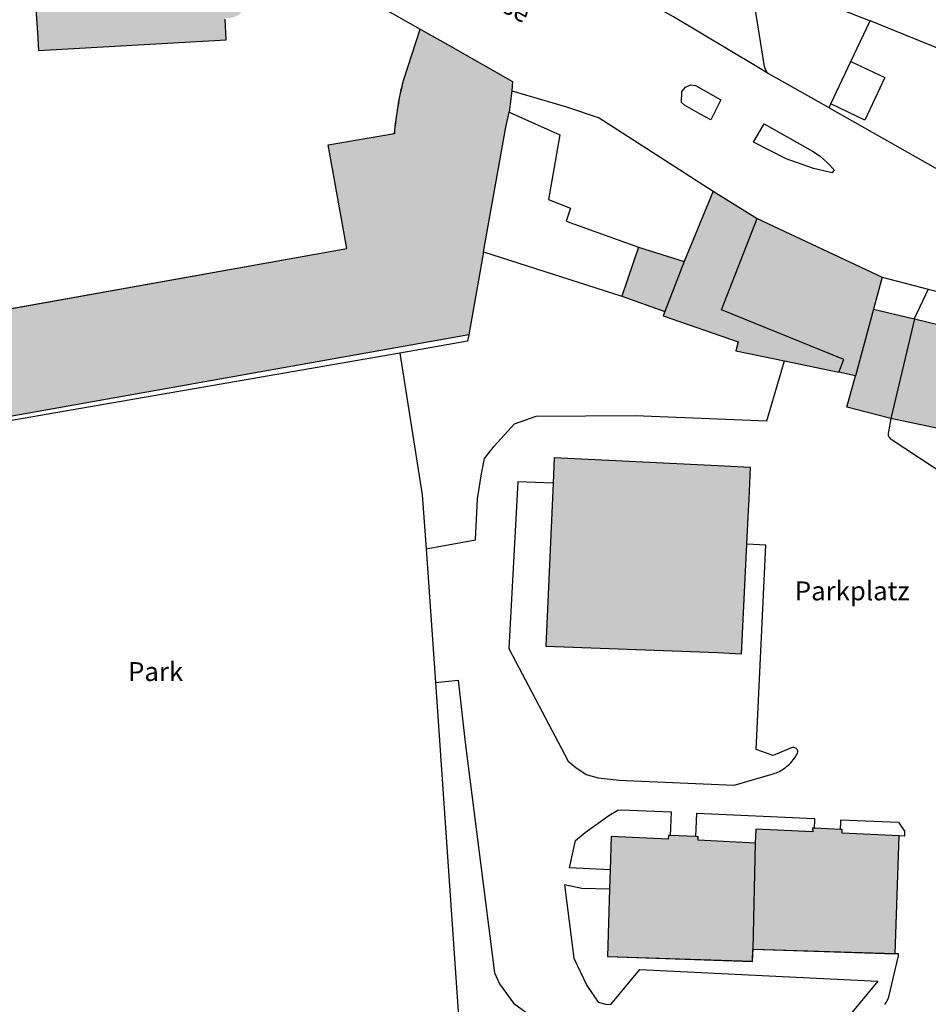
# Model space of a CAD drawing. Extents: x -69335 to -67539, y 213489 to 215109.
# Drawn here: x -68677 to -68581, y 213590 to 213695 of the extents above; entities that cross this region are included whole.
import ezdxf

# ---------------------------------------------------------------- set-up
doc = ezdxf.new("R2010")
doc.units = 0
doc.header["$MEASUREMENT"] = 0
for name, color, linetype in [('__kataster', 7, 'CONTINUOUS'), ('GG', 7, 'CONTINUOUS'), ('HG', 1, 'CONTINUOUS'), ('HL', 11, 'CONTINUOUS'), ('NG', 3, 'CONTINUOUS'), ('SB', 150, 'CONTINUOUS'), ('SG', 150, 'CONTINUOUS')]:
    doc.layers.add(name, color=color, linetype=linetype)
doc.layers.add('_nummerierung', color=7, linetype='CONTINUOUS', lineweight=9)
doc.layers.add('gp_line', color=7, linetype='CONTINUOUS', lineweight=9, true_color=0xb4b7b9)
doc.layers.add('gp_schr', color=7, linetype='CONTINUOUS', lineweight=9, true_color=0xb4b7b9)
doc.styles.add('NORM', font='romans.shx', dxfattribs={"oblique": 15})

# ---------------------------------------------------------------- blocks, each defined once
blk = doc.blocks.new('kataster')
at = {"layer": 'GG'}
for points in [[(-68704.46, 213749.7), (-68686.67, 213729.38), (-68683.47, 213725.5), (-68677.2, 213719.97), (-68672.07, 213714.86), (-68671.92, 213714.77), (-68656.52, 213706.02), (-68645.373, 213699.657), (-68634.784, 213693.627), (-68631.84, 213691.95), (-68625.02, 213688.07), (-68625.07, 213687.1)], [(-68597.275, 213698.514), (-68596.8, 213698.326), (-68587.124, 213694.486)], [(-68591.479, 213685.287), (-68597.041, 213688.429), (-68597.91, 213688.92), (-68599.09, 213689.623), (-68607.955, 213694.906), (-68609.07, 213695.57)], [(-68591.479, 213685.287), (-68591.287, 213685.693), (-68589.155, 213690.196), (-68587.124, 213694.486)], [(-68561.88, 213685.33), (-68565.75, 213686.93), (-68570.63, 213688.3), (-68575.37, 213689.74), (-68587.124, 213694.486)], [(-68625.07, 213687.1), (-68625.38, 213684.81)], [(-68625.07, 213687.1), (-68619.29, 213685.4), (-68615.83, 213684.23), (-68603.74, 213676.47)], [(-68628.08, 213670.04), (-68625.72, 213683.24), (-68625.38, 213684.81)], [(-68625.38, 213684.81), (-68620, 213682.44), (-68621.21, 213675.57), (-68618.88, 213674.65), (-68619.34, 213673.29), (-68611.65, 213670.54), (-68606.81, 213669.01)], [(-68591.479, 213685.287), (-68579.41, 213678.47), (-68578.83, 213678.36), (-68572.7, 213677.1), (-68562.7, 213676.78), (-68556.42, 213676.64)], [(-68603.74, 213676.47), (-68606.81, 213669.01)], [(-68603.74, 213676.47), (-68599.09, 213673.55)], [(-68590.43, 213657.29), (-68589.92, 213658.65), (-68602.86, 213663.9), (-68599.09, 213673.55)], [(-68599.09, 213673.55), (-68585.85, 213667.34)], [(-68628.08, 213670.04), (-68629.64, 213661.26), (-68629.78, 213660.56), (-68636.963, 213659.313)], [(-68628.08, 213670.04), (-68613.42, 213665.33), (-68608.89, 213663.73)], [(-68606.81, 213669.01), (-68608.89, 213663.73)], [(-68585.85, 213667.34), (-68586.766, 213663.967), (-68588.685, 213656.901)], [(-68585.85, 213667.34), (-68580.971, 213666.089), (-68575.996, 213664.813), (-68574.19, 213664.35), (-68573.401, 213664.279), (-68563.7, 213663.4)], [(-68608.89, 213663.73), (-68609.05, 213663.24), (-68601.12, 213660.52), (-68601.34, 213659.54), (-68596.201, 213658.48), (-68590.43, 213657.29)], [(-68636.963, 213659.313), (-68689.92, 213650.12), (-68691.68, 213649.82)], [(-68636.963, 213659.313), (-68634.57, 213644.304), (-68634.172, 213638.586), (-68633.186, 213624.441), (-68630.08, 213579.83)], [(-68588.685, 213656.901), (-68590.43, 213657.29)], [(-68566.309, 213648.475), (-68584.922, 213652.392), (-68589.586, 213653.583), (-68588.685, 213656.901)], [(-68600.183, 213639.06), (-68600.01, 213642.657), (-68599.954, 213643.816), (-68599.791, 213647.198), (-68603.252, 213647.365), (-68620.602, 213648.205), (-68620.719, 213645.519), (-68621.469, 213628.259), (-68603.294, 213627.592), (-68600.744, 213627.469), (-68600.183, 213639.06)], [(-68590.279, 213608.869), (-68593.044, 213608.996), (-68593.237, 213609.005), (-68593.205, 213608.626), (-68599.232, 213608.905), (-68599.301, 213607.407), (-68605.36, 213607.739), (-68605.362, 213608.094), (-68605.579, 213608.103), (-68608.295, 213608.222), (-68608.496, 213608.231), (-68608.52, 213607.841), (-68614.547, 213608.121), (-68614.662, 213604.595), (-68614.729, 213602.547), (-68614.963, 213595.398), (-68599.579, 213594.895), (-68599.536, 213596.201), (-68584.472, 213595.708), (-68584.064, 213608.18), (-68590.096, 213608.47), (-68590.088, 213608.86), (-68590.279, 213608.869)]]:
    blk.add_lwpolyline(points, dxfattribs=at)
at = {"layer": 'HG'}
for points in [[(-68636.54, 213688.27), (-68634.784, 213693.627)], [(-68589.155, 213690.196), (-68585.563, 213688.495), (-68587.695, 213683.992), (-68591.287, 213685.693)], [(-68747.871, 213651.94), (-68746.718, 213646.687), (-68704.97, 213654.68), (-68700.62, 213655.46), (-68700.83, 213656.67), (-68692.09, 213658.23), (-68692.67, 213661.43), (-68642.56, 213670.4), (-68644.54, 213681.37), (-68637.5, 213682.55)], [(-68611.65, 213670.54), (-68613.42, 213665.33)], [(-68586.766, 213663.967), (-68582.468, 213662.941)], [(-68582.468, 213662.941), (-68582.426, 213662.931), (-68577.047, 213661.646), (-68576.956, 213661.959), (-68576.773, 213661.918)], [(-68629.64, 213661.26), (-68703.67, 213648.09), (-68748.25, 213638.91)]]:
    blk.add_lwpolyline(points, dxfattribs=at)
blk.add_lwpolyline([(-68637.5, 213682.55, -0.0400144), (-68636.54, 213688.27)], format="xyb", dxfattribs=at)
at = {"layer": 'HL'}
blk.add_lwpolyline([(-68675.781, 213699.571), (-68675.349, 213693.292), (-68675.214, 213691.349), (-68655.335, 213692.499), (-68655.457, 213694.68)], dxfattribs=at)
at = {"layer": 'NG'}
for points in [[(-68597.91, 213688.92), (-68598.043, 213689.041), (-68598.219, 213689.333), (-68598.315, 213689.658), (-68599.898, 213699.617)], [(-68605.045, 213684.572), (-68606.802, 213685.571), (-68607.093, 213685.842), (-68607.088, 213687.004), (-68606.697, 213687.482), (-68606.161, 213687.714), (-68605.635, 213687.655), (-68602.932, 213686.143), (-68604.006, 213684.02), (-68605.045, 213684.572)], [(-68593.226, 213680.712), (-68592.435, 213680.152), (-68591.624, 213679.462), (-68590.94, 213678.734), (-68591.131, 213678.401), (-68593.125, 213678.849), (-68596.017, 213679.884), (-68599.466, 213681.634), (-68598.364, 213683.587), (-68593.226, 213680.712)], [(-68580.971, 213666.089), (-68582.468, 213662.941)], [(-68634.172, 213638.586), (-68628.928, 213639.54), (-68628.723, 213643.869), (-68628.28, 213646.528), (-68627.973, 213648.131), (-68626.95, 213649.46), (-68624.802, 213651.813), (-68622.517, 213652.631), (-68612.014, 213652.699), (-68598.069, 213652.15), (-68596.201, 213658.48)], [(-68584.922, 213652.392), (-68585.19, 213650.976)], [(-68584.891, 213650.205), (-68576.198, 213644.493), (-68578.241, 213632.68)], [(-68620.719, 213645.519), (-68624.436, 213645.688), (-68625.402, 213628.03), (-68619.112, 213616.083), (-68618.318, 213615.421), (-68617.225, 213614.693), (-68615.934, 213614.329), (-68613.713, 213614.066), (-68612.956, 213614.035), (-68601.542, 213613.562), (-68597.39, 213614.762)], [(-68595.557, 213617.485), (-68597.391, 213616.686), (-68599.207, 213617.328), (-68598.679, 213628.495), (-68598.159, 213638.982), (-68600.183, 213639.06)], [(-68633.186, 213624.441), (-68630.768, 213624.681), (-68630.011, 213618.055), (-68626.912, 213593.667), (-68626.4, 213592.507), (-68624.9, 213590.462), (-68622.683, 213588.86), (-68620.365, 213587.053), (-68618.591, 213586.439), (-68616.731, 213586.24), (-68615.691, 213586.191), (-68609.323, 213585.886), (-68609.428, 213584.134), (-68609.476, 213583.267)], [(-68614.662, 213604.595), (-68618.984, 213604.787), (-68618.341, 213607.678), (-68617.331, 213608.556), (-68614.823, 213610.33), (-68613.846, 213610.918), (-68613.489, 213610.951), (-68608.197, 213610.743), (-68608.262, 213609.043), (-68608.295, 213608.222)], [(-68605.579, 213608.103), (-68605.546, 213608.935), (-68605.496, 213610.598), (-68593.003, 213610.018), (-68593.005, 213609.836), (-68593.044, 213608.996)], [(-68590.279, 213608.869), (-68590.24, 213609.707), (-68590.236, 213609.899), (-68584.121, 213609.632), (-68583.474, 213608.688), (-68583.5, 213608.168), (-68584.064, 213608.18)], [(-68614.729, 213602.547), (-68617.666, 213602.602), (-68619.498, 213602.988), (-68618.502, 213595.246), (-68617.12, 213592.323), (-68615.931, 213590.556), (-68615.108, 213590.362), (-68614.585, 213590.333), (-68611.53, 213594.04), (-68586.319, 213592.812), (-68589.189, 213589.31)], [(-68585.1, 213591.289), (-68584.152, 213595.347), (-68584.136, 213595.414), (-68584.122, 213595.688), (-68584.472, 213595.708)]]:
    blk.add_lwpolyline(points, dxfattribs=at)
for points in [[(-68585.19, 213650.976, 0.0508312), (-68585.211, 213650.681)], [(-68585.211, 213650.681, 0.0941828), (-68585.175, 213650.512)], [(-68585.175, 213650.512, 0.0870873), (-68585.083, 213650.367)], [(-68585.083, 213650.367, 0.0621791), (-68584.891, 213650.205)], [(-68595.113, 213617.52, 0.1689344), (-68595.557, 213617.485)], [(-68594.817, 213617.293, 0.2005539), (-68595.113, 213617.52)], [(-68595.027, 213616.566, 0.0806304), (-68594.79, 213617.068)], [(-68594.79, 213617.068, 0.1997903), (-68594.817, 213617.293)], [(-68596.143, 213615.39, 0.0793346), (-68595.027, 213616.566)], [(-68597.39, 213614.762, 0.0930481), (-68596.143, 213615.39)], [(-68585.568, 213590.331, 0.113145), (-68585.1, 213591.289)]]:
    blk.add_lwpolyline(points, format="xyb", dxfattribs=at)
at = {"layer": 'SG'}
for points in [[(-68582.426, 213662.931), (-68584.922, 213652.392)], [(-68599.301, 213607.407), (-68599.536, 213596.201)]]:
    blk.add_lwpolyline(points, dxfattribs=at)
at = {"layer": 'SB', "style": 'NORM', "oblique": 15}
blk.add_text('Fabriksgasse', height=2, rotation=331.17, dxfattribs=at).set_placement((-68638.246, 213702.128))
for s, p in [('Parkplatz', (-68595.099, 213633.129)), ('Park', (-68665.736, 213624.583))]:
    blk.add_text(s, height=2, dxfattribs=at).set_placement(p)
blk = doc.blocks.new('grauplan')
at = {"layer": 'gp_schr', "true_color": 0xb4b7b9}
h = blk.add_hatch(color=9, dxfattribs=at)
h.paths.add_polyline_path([(-65606.19, 213491.34), (-65588.39, 213491.79), (-65591.14, 213525.62), (-65587.41, 213526.05), (-65587.01, 213520.76), (-65583.94, 213521), (-65584.32, 213526.27), (-65572.6, 213527.08), (-65574.32, 213548.86), (-65593.31, 213547.84), (-65626.96, 213545.87), (-65625.73, 213532.61), (-65609.86, 213533.71), (-65608.76, 213521.04)], flags=0)
h.paths.add_polyline_path([(-65561.88, 213493.55), (-65561.49, 213493.6), (-65561.97, 213496.03), (-65540.56, 213498.67), (-65540.61, 213499.88), (-65539.61, 213499.72), (-65537.17, 213501.47), (-65536.64, 213501.1), (-65534.37, 213503.69), (-65534.9, 213504.12), (-65532.63, 213505.71), (-65530.7, 213507.66), (-65529.2, 213509.54), (-65528.29, 213511.07), (-65527.58, 213512.83), (-65526.98, 213514.93), (-65529.59, 213514.84), (-65528.84, 213518.94), (-65526.28, 213518.43), (-65526.25, 213518.64), (-65522.48, 213538.9), (-65517.21, 213569.65), (-65531.06, 213572.08), (-65533.11, 213570.74), (-65533.57, 213566.75), (-65532.05, 213566.37), (-65534.76, 213549.92), (-65535.93, 213550.15), (-65536.4, 213547.86), (-65539.64, 213548.62), (-65539.46, 213549.13), (-65550.6, 213551.51), (-65549.58, 213556.2), (-65557.94, 213558.06), (-65560.49, 213547.01), (-65560.48, 213546.58), (-65561.54, 213541.31), (-65552.92, 213539.26), (-65552.53, 213541.05), (-65541.83, 213538.86), (-65540.91, 213542.83), (-65535.4, 213541.63), (-65536.5, 213536.73), (-65537.05, 213536.73), (-65539.11, 213537.2), (-65539.95, 213536.62), (-65540.61, 213533.88), (-65540.06, 213533.06), (-65537.36, 213532.32), (-65540.87, 213513.23), (-65546.07, 213511.9), (-65566.51, 213513.52), (-65563.44, 213501.14), (-65563.05, 213499.26)], flags=0)
h.paths.add_polyline_path([(-65666.81, 213507.57), (-65659.94, 213508.62), (-65657, 213509.04), (-65654.34, 213509.51), (-65651.66, 213509.48), (-65641.59, 213509.33), (-65641.53, 213513.56), (-65640.85, 213513.55), (-65640.76, 213517.8), (-65640.21, 213517.8), (-65640.14, 213521.91), (-65639.36, 213521.91), (-65639.4, 213526.09), (-65638.91, 213526.09), (-65638.72, 213530.43), (-65638.31, 213530.43), (-65638.26, 213535.18), (-65649.85, 213535.31), (-65649.9, 213532.25), (-65651.64, 213532.28), (-65651.7, 213524.04), (-65654.33, 213524.05), (-65656.33, 213523.93), (-65658.92, 213523.55), (-65660.2, 213531.65), (-65661.91, 213531.42), (-65662.4, 213534.41), (-65662.58, 213534.38), (-65665.04, 213550.71), (-65664.25, 213561.49), (-65665.75, 213561.67), (-65665.2, 213566.79), (-65663.67, 213566.6), (-65663.63, 213566.91), (-65674.64, 213568.28), (-65675.31, 213562.26), (-65675.59, 213560.05), (-65675.66, 213559.27), (-65675.86, 213556.27), (-65675.93, 213553.25), (-65675.89, 213550.25), (-65675.66, 213547.23), (-65675.29, 213544.24), (-65674.92, 213541.68), (-65673.51, 213532.69), (-65673.85, 213532.64), (-65673.8, 213532.3), (-65671.66, 213532.62), (-65671.08, 213528.78), (-65673.2, 213528.44), (-65673.15, 213528.1), (-65672.47, 213528.19), (-65671.82, 213524.02), (-65669.18, 213524.37), (-65668.67, 213520.51), (-65670.69, 213520.24), (-65670.65, 213519.91), (-65669.98, 213519.99), (-65669.24, 213515.88), (-65666.63, 213516.18), (-65666.17, 213512.32), (-65668.22, 213512.03), (-65668.15, 213511.7), (-65667.48, 213511.78)], flags=0)
h.paths.add_polyline_path([(-65733.96, 213518.54), (-65707.46, 213523.81), (-65708.23, 213526.93), (-65710.57, 213538.7), (-65694.95, 213541.81), (-65696.71, 213568.79), (-65710.86, 213566.02), (-65715.8, 213565.09), (-65753.78, 213557.47), (-65756.97, 213556.77), (-65751.67, 213530.28), (-65748.88, 213524.4), (-65741.73, 213519.23)], flags=0)
h.paths.add_polyline_path([(-65545.1, 213521.88), (-65545.04, 213522.15), (-65543.65, 213529.41), (-65555.44, 213531.92), (-65557.08, 213524.56), (-65554.33, 213523.95)], flags=0)
h.paths.add_polyline_path([(-65601.09, 213553.42), (-65601.07, 213554.56), (-65585.76, 213553.95), (-65585.51, 213560.21), (-65585.32, 213566.67), (-65591.37, 213567.01), (-65591.36, 213567.35), (-65594.5, 213567.5), (-65594.49, 213567.13), (-65600.56, 213567.38), (-65600.61, 213565.93), (-65606.66, 213566.22), (-65606.64, 213566.59), (-65609.77, 213566.75), (-65609.76, 213566.35), (-65615.85, 213566.64), (-65616.38, 213554.07)], flags=0)
h.paths.add_polyline_path([(-65545.2, 213564.57), (-65544.59, 213570.01), (-65576.44, 213573.78), (-65576.9, 213569.94), (-65576.78, 213568.01), (-65548.55, 213564.94)], flags=0)
h.paths.add_polyline_path([(-65516.55, 213573.83), (-65515.48, 213579.99), (-65514.11, 213588.11), (-65512.48, 213597.19), (-65510.33, 213612.67), (-65538.52, 213617.52), (-65534.65, 213639.2), (-65532.42, 213638.81), (-65532.53, 213636.88), (-65528.55, 213636.57), (-65528.44, 213638.55), (-65522.95, 213638.14), (-65522.17, 213638.16), (-65522.33, 213635), (-65521.16, 213634.76), (-65522.36, 213623.14), (-65516.52, 213622.79), (-65516.56, 213618.9), (-65509.72, 213618.63), (-65508.6, 213643.89), (-65533.53, 213645.01), (-65533.77, 213644.48), (-65540.92, 213645.58), (-65541.99, 213639.03), (-65542.19, 213639.06), (-65541.28, 213645.48), (-65541.86, 213645.31), (-65557.25, 213646.25), (-65563.75, 213646.87), (-65564.73, 213642), (-65573.97, 213644.35), (-65573.87, 213644.72), (-65577, 213645.43), (-65577.09, 213645.12), (-65586.81, 213647.44), (-65585.9, 213650.81), (-65599.14, 213657.02), (-65603.79, 213659.94), (-65606.86, 213652.48), (-65611.7, 213654.01), (-65613.47, 213648.8), (-65608.94, 213647.2), (-65609.1, 213646.71), (-65601.17, 213643.99), (-65601.39, 213643.01), (-65590.48, 213640.76), (-65588.73, 213640.37), (-65589.63, 213637.06), (-65584.97, 213635.86), (-65566.35, 213631.95), (-65563.33, 213631.49), (-65544.08, 213628.29), (-65544.7, 213624.78), (-65546.73, 213610.79), (-65572.52, 213615.2), (-65578.29, 213616.15), (-65579.38, 213609.47), (-65573.43, 213608.51), (-65573.55, 213607.68), (-65573.19, 213607.67), (-65572.88, 213608.47), (-65544.31, 213603.55), (-65544.94, 213601.57), (-65528.5, 213599.28), (-65525.77, 213598.86), (-65525.95, 213597.47), (-65525.01, 213597.32), (-65525.24, 213595.05), (-65522.74, 213594.69), (-65522.73, 213592.9), (-65522.56, 213588.28), (-65523.57, 213581.63), (-65524.59, 213575.36)], flags=0)
h.paths.add_polyline_path([(-65762.82, 213576.84), (-65713.92, 213586.77), (-65715.41, 213594.12), (-65714.43, 213594.31), (-65715.24, 213598.33), (-65716.22, 213598.13), (-65719.22, 213612.88), (-65730.54, 213610.59), (-65729.79, 213606.91), (-65752.14, 213602.38), (-65755.09, 213616.93), (-65770.32, 213613.85)], flags=0)
h.paths.add_polyline_path([(-65530.96, 213577.7), (-65530.04, 213583.41), (-65529.24, 213583.45), (-65528.53, 213588.26), (-65529.3, 213588.41), (-65528.59, 213593.3), (-65534.11, 213594.23), (-65534.11, 213594.65), (-65538.83, 213595.46), (-65538.97, 213594.96), (-65546.6, 213596.12), (-65546.76, 213595.36), (-65549.81, 213595.82), (-65549.7, 213596.6), (-65556.42, 213597.6), (-65556.39, 213598.01), (-65561.25, 213598.8), (-65561.32, 213598.26), (-65566.9, 213599.34), (-65567.71, 213594.36), (-65568.55, 213594.38), (-65569.37, 213589.64), (-65568.52, 213589.41), (-65569.31, 213583.54), (-65563.67, 213582.71), (-65563.73, 213581.9), (-65558.88, 213581.27), (-65558.72, 213581.82), (-65553.5, 213581.1), (-65553.66, 213580.41), (-65546.96, 213579.4), (-65546.8, 213580.04), (-65541.32, 213579.23), (-65541.61, 213578.56), (-65536.63, 213577.83), (-65536.52, 213578.43)], flags=0)
h.paths.add_polyline_path([(-65599.62, 213578.37), (-65599.58, 213579.67), (-65584.52, 213579.18), (-65584.11, 213591.65), (-65590.14, 213591.94), (-65590.13, 213592.33), (-65593.28, 213592.48), (-65593.25, 213592.1), (-65599.28, 213592.38), (-65599.35, 213590.88), (-65605.41, 213591.21), (-65605.41, 213591.57), (-65608.54, 213591.7), (-65608.57, 213591.31), (-65614.59, 213591.59), (-65615.01, 213578.87)], flags=0)
h.paths.add_polyline_path([(-65696.64, 213586.82), (-65698.9, 213619.54), (-65708.31, 213618.89), (-65706.19, 213588.16), (-65697.29, 213588.78), (-65697.2, 213586.88)], flags=0)
h.paths.add_polyline_path([(-65600.79, 213610.94), (-65599.84, 213630.67), (-65620.65, 213631.68), (-65621.51, 213611.73), (-65603.34, 213611.06)], flags=0)
h.paths.add_polyline_path([(-65795.68, 213616.15), (-65781.81, 213618.62), (-65784.42, 213637.2), (-65798.32, 213634.46), (-65797.66, 213629.93)], flags=0)
h.paths.add_polyline_path([(-65748.3, 213622.38), (-65703.72, 213631.56), (-65629.69, 213644.73), (-65625.77, 213666.71), (-65625.43, 213668.28), (-65625.12, 213670.57), (-65625.07, 213671.54), (-65634.83, 213677.1), (-65636.59, 213671.74), (-65636.88, 213670.49), (-65637.13, 213669.22), (-65637.33, 213667.95), (-65637.48, 213666.66), (-65637.55, 213666.02), (-65644.59, 213664.84), (-65642.61, 213653.87), (-65692.72, 213644.9), (-65692.14, 213641.7), (-65700.88, 213640.14), (-65700.67, 213638.93), (-65705.02, 213638.15), (-65746.76, 213630.16), (-65747.92, 213635.41), (-65750.39, 213634.81), (-65749.26, 213629.68), (-65749.73, 213629.59), (-65748.43, 213622.97)], flags=0)
h.paths.add_polyline_path([(-65741.94, 213638.37), (-65709.64, 213645.11), (-65711.75, 213655.81), (-65718.45, 213654.29), (-65727.5, 213652.37), (-65728.84, 213657.55), (-65744.99, 213654.14), (-65743.51, 213646.43)], flags=0)
h.paths.add_polyline_path([(-65781.04, 213640.53), (-65777.25, 213641.36), (-65777.75, 213643.61), (-65781.54, 213642.78)], flags=0)
h.paths.add_polyline_path([(-65696.24, 213654.09), (-65681.61, 213656.82), (-65682.65, 213663.23), (-65684.77, 213675.95), (-65698.97, 213674.72), (-65698.47, 213668.08), (-65697.14, 213659.65)], flags=0)
h.paths.add_polyline_path([(-65805.09, 213668), (-65792.2, 213671.12), (-65793.97, 213678.33), (-65797.86, 213677.39), (-65798.65, 213680.7), (-65807.66, 213678.53)], flags=0)
h.paths.add_polyline_path([(-65675.26, 213674.82), (-65655.38, 213675.97), (-65655.5, 213678.15), (-65655.45, 213678.27), (-65655.05, 213678.27), (-65654.55, 213678.37), (-65653.95, 213678.67), (-65653.55, 213679.27), (-65653.35, 213679.77), (-65653.25, 213680.97), (-65653.36, 213683.09), (-65653.65, 213685.07), (-65653.95, 213686.87), (-65654.07, 213687.23), (-65654.61, 213687.51), (-65656.65, 213688.67), (-65656.75, 213689.37), (-65672.15, 213698.07), (-65677.35, 213703.17), (-65676.35, 213689.87), (-65674.38, 213688.77), (-65674.09, 213685.29), (-65675.83, 213683.04), (-65675.39, 213676.76)], flags=0)
h.paths.add_polyline_path([(-65714.51, 213695.11), (-65714.95, 213700.89), (-65721.79, 213702.5), (-65719.55, 213712.41), (-65723.32, 213713.32), (-65720.99, 213722.86), (-65733.45, 213725.87), (-65732.85, 213728.22), (-65750.05, 213732.41), (-65762.78, 213735.49), (-65769.15, 213708.33), (-65748.6, 213703.36)], flags=0)
h.paths.add_polyline_path([(-65812.39, 213697.45), (-65798.62, 213700.83), (-65800.77, 213709.33), (-65797.24, 213710.2), (-65797.44, 213711.21), (-65788.28, 213713.27), (-65793.22, 213731.8), (-65793.54, 213731.72), (-65793.57, 213731.85), (-65794.74, 213731.55), (-65794.7, 213731.41), (-65802.02, 213729.56), (-65802.08, 213729.81), (-65802.89, 213729.62), (-65802.71, 213728.84), (-65802.46, 213728.91), (-65800.43, 213720.9), (-65803.45, 213720.09), (-65807.52, 213736.29), (-65821.33, 213732.91), (-65820.82, 213730.86)], flags=0)
h.paths.add_polyline_path([(-65657.02, 213707.15), (-65655.4, 213708.72), (-65655.5, 213708.83), (-65652.42, 213711.75), (-65664.31, 213724.32), (-65667.39, 213721.41), (-65667.49, 213721.52), (-65669.14, 213719.97)], flags=0)
h.paths.add_polyline_path([(-65625.69, 213714.17), (-65623.1, 213718.67), (-65625.07, 213726.06), (-65628.5, 213728.01), (-65632.15, 213725.26), (-65635.26, 213729.36), (-65641.55, 213724.57), (-65638.17, 213720.13), (-65637.28, 213720.81), (-65636.97, 213720.39), (-65636.58, 213720.15), (-65635.91, 213717.65), (-65633.4, 213716.16), (-65631.02, 213716.89), (-65629.31, 213715.91), (-65629.17, 213716.15)], flags=0)
h.paths.add_polyline_path([(-65615.27, 213714.76), (-65606.96, 213714.83), (-65607.23, 213748.85), (-65612.73, 213748.81), (-65612.58, 213730.27), (-65615.4, 213730.25)], flags=0)
h.paths.add_polyline_path([(-65788.71, 213718.5), (-65783.73, 213719.74), (-65787.1, 213733.33), (-65792.28, 213732.04)], flags=0)
h.paths.add_polyline_path([(-65670.32, 213749.04), (-65665.92, 213749.11), (-65662.65, 213749.52), (-65659.85, 213750.19), (-65657.26, 213750.59), (-65652.9, 213751.87), (-65650.92, 213749.3), (-65650.24, 213749.66), (-65649.59, 213750.08), (-65648.97, 213750.53), (-65648.38, 213751.02), (-65647.82, 213751.55), (-65647.3, 213752.12), (-65646.82, 213752.72), (-65646.38, 213753.35), (-65645.98, 213754), (-65645.62, 213754.69), (-65645.31, 213755.39), (-65645.04, 213756.11), (-65644.83, 213756.85), (-65644.81, 213757.44), (-65644.85, 213758.02), (-65644.92, 213758.6), (-65645.04, 213759.18), (-65645.2, 213759.74), (-65645.3, 213760.02), (-65651.81, 213775.43), (-65649.66, 213777.08), (-65630.09, 213791.99), (-65646.45, 213813.67), (-65652.05, 213811.93), (-65664.22, 213827.69), (-65668.77, 213824.16), (-65702.88, 213868.78), (-65704.11, 213867.92), (-65705.44, 213869.4), (-65707.14, 213870.71), (-65708.02, 213871.15), (-65708.98, 213871.51), (-65708.52, 213872.69), (-65736.52, 213884.49), (-65757.44, 213875.92), (-65768.79, 213880.45), (-65769.67, 213880.01), (-65770.29, 213881.28), (-65771.48, 213884.32), (-65768.72, 213885.5), (-65795.91, 213952.1), (-65799.25, 213950.8), (-65800.56, 213953.72), (-65809.59, 213949.96), (-65808.3, 213947.04), (-65852.08, 213929.18), (-65855.26, 213936.63), (-65864.16, 213932.99), (-65868.79, 213944.19), (-65874.61, 213958.11), (-65883.79, 213954.35), (-65893.33, 213950.49), (-65895.17, 213955.11), (-65908.84, 213949.5), (-65893.13, 213911.57), (-65880.23, 213916.92), (-65869.23, 213890.15), (-65872.59, 213888.55), (-65858.26, 213853.77), (-65854.83, 213855.28), (-65849.02, 213841.19), (-65848.15, 213839.01), (-65849.09, 213838.6), (-65848.59, 213837.42), (-65847.92, 213837.64), (-65847.39, 213837.42), (-65847.17, 213837.46), (-65845.08, 213838.3), (-65818.73, 213849.14), (-65810.6, 213852.56), (-65808.17, 213848.08), (-65834.35, 213837.33), (-65845.33, 213832.68), (-65849.38, 213831.13), (-65849.9, 213831.04), (-65850.43, 213831), (-65850.97, 213831.01), (-65851.5, 213831.07), (-65852.02, 213831.18), (-65852.53, 213831.34), (-65853.02, 213831.54), (-65853.49, 213831.8), (-65853.93, 213832.09), (-65854.35, 213832.42), (-65854.73, 213832.8), (-65855.08, 213833.2), (-65855.38, 213833.64), (-65855.65, 213834.1), (-65871.18, 213871.73), (-65876.2, 213869.79), (-65871.01, 213857.32), (-65860.57, 213832.02), (-65845.08, 213809.89), (-65840.42, 213790.52), (-65835.68, 213770.93), (-65833.27, 213766.03), (-65829.66, 213762.56), (-65825.14, 213760.57), (-65820.44, 213760.25), (-65814.86, 213761.91), (-65810.81, 213765.25), (-65807.8, 213771.35), (-65807.76, 213777.54), (-65808.32, 213780.25), (-65808.35, 213780.7), (-65808.32, 213781.14), (-65808.25, 213781.58), (-65808.13, 213782), (-65807.96, 213782.41), (-65807.74, 213782.8), (-65807.48, 213783.16), (-65807.18, 213783.49), (-65806.85, 213783.78), (-65806.48, 213784.03), (-65806.09, 213784.24), (-65805.67, 213784.4), (-65796.15, 213786.65), (-65794.87, 213780.6), (-65791.38, 213764.91), (-65789.61, 213765.21), (-65783.55, 213766.09), (-65777.79, 213766.69), (-65772.33, 213767.44), (-65764.99, 213767.83), (-65758.86, 213768.02), (-65752.03, 213767.73), (-65732.15, 213765.57), (-65730.27, 213765.99), (-65728.25, 213766.75), (-65725.41, 213767.84), (-65722.83, 213769.44), (-65717.72, 213773.17), (-65717.32, 213773.43), (-65713.39, 213768.52), (-65708.63, 213763.11), (-65704.18, 213759.32), (-65699.12, 213756.54), (-65694.95, 213754.74), (-65692.49, 213753.55), (-65687.95, 213751.69), (-65686.42, 213751.19), (-65684.7, 213750.73), (-65682.29, 213750.2), (-65679.94, 213749.71), (-65677.49, 213749.37), (-65675.48, 213749.22), (-65670.89, 213749.06)], flags=0)
at = {"layer": 'gp_line', "color": 9, "true_color": 0xb4b7b9}
for p, q in [((-65675.83, 213683.04), (-65675.39, 213676.76)), ((-65655.38, 213675.97), (-65655.5, 213678.15)), ((-65675.39, 213676.76), (-65675.26, 213674.82)), ((-65634.83, 213677.1), (-65636.59, 213671.74)), ((-65631.89, 213675.42), (-65634.83, 213677.1)), ((-65675.26, 213674.82), (-65655.38, 213675.97)), ((-65625.07, 213671.54), (-65631.89, 213675.42)), ((-65625.12, 213670.57), (-65625.07, 213671.54)), ((-65625.43, 213668.28), (-65625.12, 213670.57)), ((-65625.77, 213666.71), (-65625.43, 213668.28)), ((-65637.55, 213666.02), (-65644.59, 213664.84)), ((-65628.13, 213653.51), (-65625.77, 213666.71)), ((-65644.59, 213664.84), (-65642.61, 213653.87)), ((-65603.79, 213659.94), (-65606.86, 213652.48)), ((-65599.14, 213657.02), (-65603.79, 213659.94)), ((-65585.9, 213650.81), (-65599.14, 213657.02)), ((-65642.61, 213653.87), (-65692.72, 213644.9)), ((-65629.69, 213644.73), (-65628.13, 213653.51)), ((-65611.7, 213654.01), (-65613.47, 213648.8)), ((-65606.86, 213652.48), (-65611.7, 213654.01)), ((-65586.81, 213647.44), (-65585.9, 213650.81)), ((-65613.47, 213648.8), (-65608.94, 213647.2)), ((-65608.94, 213647.2), (-65609.1, 213646.71)), ((-65582.51, 213646.41), (-65586.81, 213647.44)), ((-65609.1, 213646.71), (-65601.17, 213643.99)), ((-65582.47, 213646.4), (-65582.51, 213646.41)), ((-65577.09, 213645.12), (-65582.47, 213646.4)), ((-65703.72, 213631.56), (-65629.69, 213644.73)), ((-65601.17, 213643.99), (-65601.39, 213643.01)), ((-65601.39, 213643.01), (-65596.25, 213641.95)), ((-65596.25, 213641.95), (-65590.48, 213640.76)), ((-65590.48, 213640.76), (-65588.73, 213640.37)), ((-65588.73, 213640.37), (-65589.63, 213637.06)), ((-65589.63, 213637.06), (-65584.97, 213635.86)), ((-65584.97, 213635.86), (-65566.35, 213631.95)), ((-65620.65, 213631.68), (-65620.76, 213628.99)), ((-65603.3, 213630.84), (-65620.65, 213631.68)), ((-65599.84, 213630.67), (-65603.3, 213630.84)), ((-65600, 213627.29), (-65599.84, 213630.67)), ((-65620.76, 213628.99), (-65621.51, 213611.73)), ((-65600.06, 213626.13), (-65600, 213627.29)), ((-65600.23, 213622.53), (-65600.06, 213626.13)), ((-65600.79, 213610.94), (-65600.23, 213622.53)), ((-65621.51, 213611.73), (-65603.34, 213611.06)), ((-65603.34, 213611.06), (-65600.79, 213610.94)), ((-65599.28, 213592.38), (-65599.35, 213590.88)), ((-65593.25, 213592.1), (-65599.28, 213592.38)), ((-65593.09, 213592.47), (-65593.28, 213592.48)), ((-65593.28, 213592.48), (-65593.25, 213592.1)), ((-65590.32, 213592.34), (-65593.09, 213592.47)), ((-65590.13, 213592.33), (-65590.32, 213592.34)), ((-65590.14, 213591.94), (-65590.13, 213592.33)), ((-65584.11, 213591.65), (-65590.14, 213591.94)), ((-65614.59, 213591.59), (-65614.71, 213588.07)), ((-65608.57, 213591.31), (-65614.59, 213591.59)), ((-65608.54, 213591.7), (-65608.57, 213591.31)), ((-65608.34, 213591.69), (-65608.54, 213591.7)), ((-65605.62, 213591.58), (-65608.34, 213591.69)), ((-65605.41, 213591.57), (-65605.62, 213591.58)), ((-65605.41, 213591.21), (-65605.41, 213591.57)), ((-65599.35, 213590.88), (-65605.41, 213591.21)), ((-65584.52, 213579.18), (-65584.11, 213591.65)), ((-65614.71, 213588.07), (-65614.77, 213586.02)), ((-65614.77, 213586.02), (-65615.01, 213578.87)), ((-65599.62, 213578.37), (-65599.58, 213579.67)), ((-65599.58, 213579.67), (-65584.52, 213579.18)), ((-65615.01, 213578.87), (-65599.62, 213578.37))]:
    blk.add_line(p, q, dxfattribs=at)
blk.add_arc((-65601.39, 213662.89), 36.29, 165.8898, 175.0556, dxfattribs=at)

msp = doc.modelspace()

# ---------------------------------------------------------------- block references
at = {"layer": '__kataster'}
msp.add_blockref('kataster', (0, 0), dxfattribs=at)
at = {"layer": '_nummerierung'}
msp.add_blockref('grauplan', (-2999.95, 16.53), dxfattribs=at)

doc.saveas('drawing.dxf')
